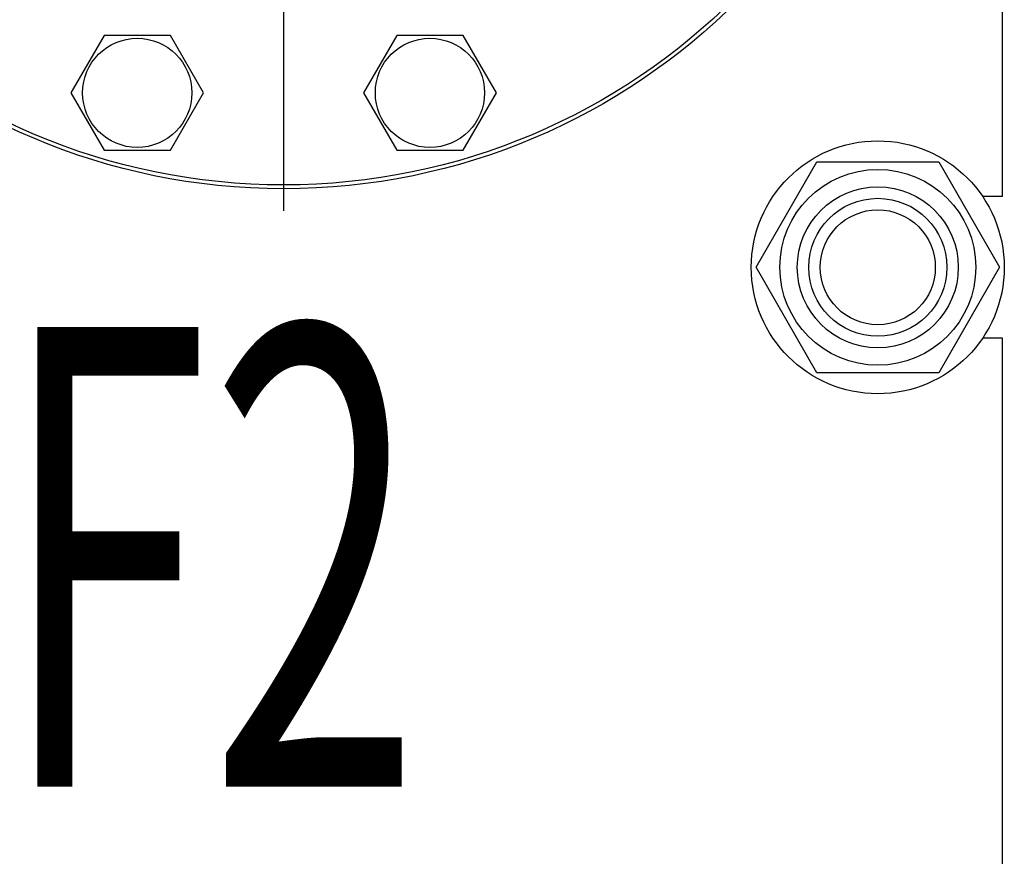
# Model space of a CAD drawing. Units: millimetres. Extents: x 0 to 10500, y -7 to 7425.
# Drawn here: x 7896 to 8217, y 5344 to 5617 of the extents above; entities that cross this region are included whole.
import ezdxf

# ---------------------------------------------------------------- set-up
doc = ezdxf.new("R2010")
doc.units = ezdxf.units.MM
doc.header["$LTSCALE"] = 577.5
doc.linetypes.add('CENTER', pattern=[0.6, 0.375, -0.075, 0.075, -0.075])
doc.layers.get('0').update_dxf_attribs({"linetype": 'CONTINUOUS'})
doc.layers.add('AXIS', color=7, linetype='CONTINUOUS')
doc.layers.add('NOTES', color=7, linetype='CONTINUOUS')

msp = doc.modelspace()

# ---------------------------------------------------------------- linework, layer by layer
at = {"color": 7, "linetype": 'Continuous'}
for p, q in [((8215.933, 5559.464), (8215.933, 5897.589)), ((7923.013, 5611.997), (7912.188, 5593.247)), ((7944.664, 5611.997), (7923.013, 5611.997)), ((7955.489, 5593.247), (7944.664, 5611.997)), ((8018.453, 5611.997), (8007.628, 5593.247)), ((8040.104, 5611.997), (8018.453, 5611.997)), ((8050.929, 5593.247), (8040.104, 5611.997)), ((7912.188, 5593.247), (7923.013, 5574.497)), ((7944.664, 5574.497), (7955.489, 5593.247)), ((8007.628, 5593.247), (8018.453, 5574.497)), ((8040.104, 5574.497), (8050.929, 5593.247)), ((7923.013, 5574.497), (7944.664, 5574.497)), ((8018.453, 5574.497), (8040.104, 5574.497)), ((8135.616, 5536.339), (8155.462, 5570.714)), ((8155.462, 5570.714), (8195.155, 5570.714)), ((8195.155, 5570.714), (8215.001, 5536.339)), ((8215.933, 5559.464), (8209.466, 5559.464)), ((8155.462, 5501.964), (8135.616, 5536.339)), ((8215.001, 5536.339), (8195.155, 5501.964)), ((8215.933, 5513.214), (8209.466, 5513.214)), ((8215.933, 5040.714), (8215.933, 5513.214)), ((8195.155, 5501.964), (8155.462, 5501.964))]:
    msp.add_line(p, q, dxfattribs=at)
for centre, radius in [((7981.558, 5771.339), 209.375), ((7981.558, 5771.339), 208.125), ((7933.839, 5593.247), 17.812), ((8029.278, 5593.247), 17.812), ((8175.308, 5536.339), 41.25), ((8175.308, 5536.339), 31.938), ((8175.308, 5536.339), 26.25), ((8175.308, 5536.339), 22.5), ((8175.308, 5536.339), 18.75)]:
    msp.add_circle(centre, radius, dxfattribs=at)
at = {"layer": 'AXIS', "color": 7, "linetype": 'CENTER'}
msp.add_line((7981.558, 5771.339), (7981.558, 5529.211), dxfattribs=at)

# ---------------------------------------------------------------- texts
at = {"layer": 'NOTES', "color": 5, "linetype": 'Continuous', "oblique": 15, "width": 0.607422}
msp.add_text('F2', height=150, dxfattribs=at).set_placement((7888.711, 5366.91))

doc.saveas('drawing.dxf')
